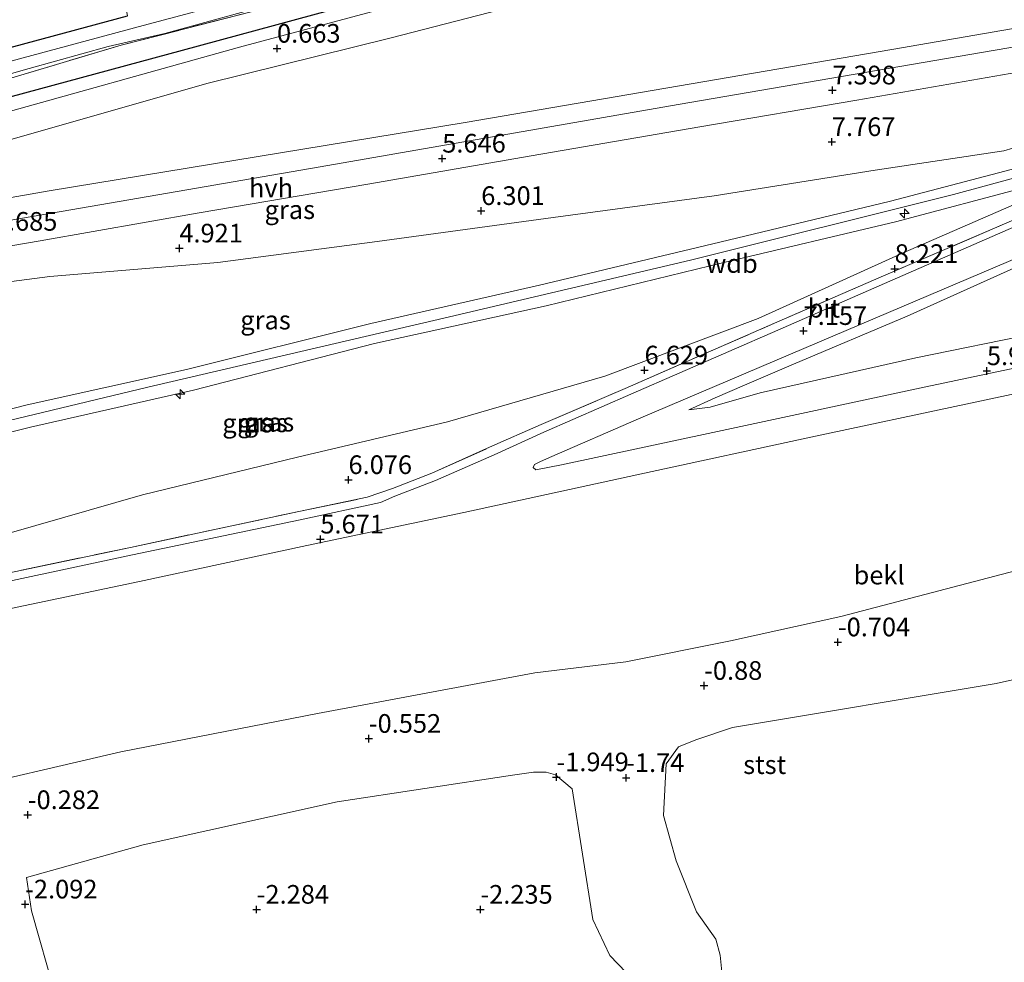
# Model space of a CAD drawing. Units: metres. Extents: x 29998 to 40006, y 381250 to 387503.
# Drawn here: x 31823 to 31955, y 385039 to 385165 of the extents above; entities that cross this region are included whole.
import ezdxf
from ezdxf.enums import TextEntityAlignment as Align

# ---------------------------------------------------------------- set-up
doc = ezdxf.new("R2010")
doc.units = ezdxf.units.M
doc.linetypes.add('IE-TERREINAFSCHEIDING', pattern=[10, 8, -2])
doc.layers.get('0').update_dxf_attribs({"lineweight": 25})
for name, color, linetype, lineweight in [('B-ME-AL-OVERIG-S-B1', 7, 'Continuous', 18), ('B-ME-GW-HOOGTEPUNT-S-B1', 10, 'Continuous', 25), ('B-ME-GW-INSTEEKWATERGANG-L-B1', 10, 'Continuous', 25), ('B-ME-GW-KRUINLIJN-L-B1', 93, 'Continuous', 18), ('B-ME-GW-TEENLIJN-L-B1', 93, 'Continuous', 18), ('B-ME-IE-GRASLAND-GV-B6', 93, 'Continuous', 18), ('B-ME-IE-GRONDWERKLIJN-GROND_NIETINGERICHT-GV-B6', 253, 'Continuous', 18), ('B-ME-IE-TERREINAFSCHEIDING-RASTERHEKWERK-L-B1', 8, 'IE-TERREINAFSCHEIDING', 18), ('B-ME-OB-BEKLEDING-GV-B6', 253, 'Continuous', 18), ('B-ME-OB-WATERLIJN-L-B1', 133, 'OB-WATERLIJN', 18), ('B-ME-OG-WATER-GV-B6', 153, 'Continuous', 18), ('B-ME-VH-VERH_SOORT-BITUMEN-GV-B6', 8, 'IE-TERREINAFSCHEIDING-NATUURLIJK-HOUTWAL', 18), ('B-ME-VH-VERH_SOORT-HALF_VERHARDING-GV-B6', 8, 'IE-TERREINAFSCHEIDING-NATUURLIJK-HOUTWAL', 18)]:
    doc.layers.add(name, color=color, linetype=linetype, lineweight=lineweight)
doc.styles.add('NLCS-ISO', font='NLCS-ISO.TTF')
doc.linetypes.add('IE-TERREINAFSCHEIDING-NATUURLIJK-HOUTWAL', pattern='A,7,-1.5,[67,NLCS.SHX,S=0.75,R=45,X=0,Y=0],-1.5,7,-1.5,[70,NLCS.SHX,S=0.75,R=0,X=0,Y=0],-1.5', length=20)
doc.linetypes.add('OB-WATERLIJN', pattern='A,10,[32,NLCS.SHX,S=2,R=0,X=0,Y=0],-12', length=22)

# ---------------------------------------------------------------- blocks, each defined once
blk = doc.blocks.new('hecto')
for p, q in [((0, 0.625), (-0.625, 0)), ((0, -0.625), (0, 0.625)), ((-0.625, 0), (0.625, 0)), ((0.625, 0), (0, -0.625))]:
    blk.add_line(p, q)
blk = doc.blocks.new('hoogtepunt')
for p, q in [((-0.5, 0), (0.5, 0)), ((0, 0.5), (0, -0.5))]:
    blk.add_line(p, q)

msp = doc.modelspace()

# ---------------------------------------------------------------- linework, layer by layer
at = {"layer": 'B-ME-GW-INSTEEKWATERGANG-L-B1'}
for points in [[(31952.54, 385212.933, -0.46), (31952.449, 385209.082, -0.444), (31952.268, 385204.648, -0.37), (31951.905, 385202.014, -0.202), (31950.506, 385199.125, -0.221), (31948.511, 385196.368, -0.221), (31947.028, 385194.335, -0.199), (31942.314, 385189.751, -0.282), (31939.684, 385188.334, -0.282), (31934.96, 385185.905, -0.282), (31926.787, 385183.175, -0.282), (31897.491, 385175.229, -0.38), (31845.102, 385160.992, -0.372), (31796.824, 385147.963, -0.442), (31748.892, 385134.968, -0.485)], [(31745.211, 385140.634, -0.577), (31745.789, 385140.324, -0.577), (31746.407, 385140.414, -0.577), (31790.357, 385152.869, -0.577), (31837.742, 385165.649, -0.47)]]:
    msp.add_polyline3d(points, dxfattribs=at)
at = {"layer": 'B-ME-GW-KRUINLIJN-L-B1'}
for points in [[(31750.857, 385127.736, 1.048), (31787.978, 385135.319, 2.354), (31827.25, 385142.177, 3.586), (31883.039, 385151.358, 5.625), (31940.25, 385161.113, 7.403), (31961.201, 385164.747, 8.074), (31964.658, 385165.591, 8.221), (31967.401, 385167.206, 8.127), (31969.019, 385168.836, 8.054), (31970.201, 385170.887, 7.951), (31970.575, 385173.949, 7.685), (31970.222, 385178.918, 7.181), (31969.843, 385184.231, 6.776), (31969.807, 385188.339, 6.465), (31970.46, 385192.742, 6.277), (31971.209, 385197.786, 5.851), (31972.181, 385202.499, 5.486), (31973.92, 385207.558, 5.093), (31976.352, 385215.216, 4.524), (31980.416, 385226.745, 3.349), (31982.128, 385232.412, 2.85), (31981.525, 385234.723, 2.706)], [(31748.954, 385132.8, 0.6), (31749.596, 385132.889, 0.606), (31757.272, 385135.006, 0.511), (31784.778, 385142.689, 0.606), (31818.168, 385151.784, 0.651), (31852.782, 385161.436, 0.659), (31894.498, 385172.632, 0.675), (31928.253, 385182.013, 0.581), (31935.51, 385184.217, 0.569), (31940.19, 385186.428, 0.425), (31944.395, 385189.521, 0.38), (31947.044, 385192.698, 0.221), (31949.393, 385195.899, 0.106), (31951.747, 385200.389, -0.045), (31952.405, 385201.945, -0.077), (31952.922, 385204.652, -0.217), (31952.54, 385212.933, -0.46)], [(32097.476, 385152.944, 9.648), (32082.055, 385156.428, 9.696), (32073.944, 385158.066, 9.7), (32065.694, 385159.047, 9.663), (32055.869, 385159.733, 9.663), (32046.993, 385159.664, 9.638), (32034.457, 385158.639, 9.687), (32019.362, 385157.033, 9.687), (32000.325, 385154.258, 9.671), (31981.6, 385151.32, 9.745), (31981.142, 385151.261, 9.65), (31976.352, 385150.039, 9.762), (31975.5, 385149.77, 9.798), (31971.024, 385147.835, 9.671), (31948.498, 385141.715, 9.696), (31913.224, 385132.889, 9.851), (31880.171, 385125.137, 9.913), (31840.487, 385115.885, 9.859), (31798.446, 385105.808, 9.892), (31751.094, 385094.888, 9.859), (31741.199, 385092.459, 9.814)], [(31741.207, 385093.977, 9.832), (31746.798, 385095.118, 9.81), (31757.747, 385097.352, 9.766), (31781.868, 385103.916, 9.699), (31805.259, 385108.659, 9.855), (31824.296, 385113.503, 9.755), (31845.687, 385118.246, 9.728), (31870.398, 385124.414, 9.751), (31893.013, 385129.528, 9.79), (31917.172, 385135.288, 9.681), (31940.037, 385140.781, 9.59), (31958.092, 385145.538, 9.533), (31964.432, 385146.739, 9.601), (31965.604, 385147.255, 9.551), (31970.634, 385148.247, 9.593), (31972.363, 385149.565, 9.595)], [(31966.594, 385144.839, 9.545), (31965.544, 385144.924, 9.587), (31958.554, 385142.768, 9.65), (31940.733, 385138.039, 9.7), (31917.706, 385132.565, 9.706), (31893.907, 385126.777, 9.765), (31870.898, 385121.713, 9.818), (31846.625, 385115.497, 9.707), (31824.772, 385110.513, 9.843), (31805.983, 385105.88, 9.857), (31782.265, 385100.534, 9.81), (31758.445, 385094.236, 9.742), (31741.189, 385090.453, 9.776)], [(31913.025, 385112.829, 6.151), (31916.565, 385114.444, 6.26), (31920.462, 385116.157, 6.42), (31927.067, 385118.972, 6.756), (31942.294, 385125.415, 7.599), (31961.057, 385133.828, 8.583), (31967.909, 385136.781, 8.94), (31974.06, 385138.488, 9.183), (31981.725, 385139.386, 9.299), (31987.281, 385139.93, 9.102), (31998.851, 385140.445, 8.539), (32013.918, 385142.176, 7.895), (32021.993, 385142.245, 7.419), (32026.207, 385142.218, 7.199), (32030.645, 385142.032, 6.976), (32038.488, 385141.241, 6.728), (32044.897, 385140.193, 6.481), (32047.442, 385139.036, 6.336)], [(31741.077, 385069.044, 5.939), (31748.772, 385070.689, 5.941), (31770.863, 385075.386, 5.938), (31792.781, 385080.039, 5.983), (31814.849, 385084.709, 5.967), (31839.377, 385089.861, 5.946), (31861.811, 385094.667, 5.935), (31882.846, 385099.081, 5.944), (31907.099, 385104.344, 5.936), (31929.389, 385109.163, 5.956), (31950.806, 385113.717, 5.937), (31967.789, 385117.347, 5.937)]]:
    msp.add_polyline3d(points, dxfattribs=at)
at = {"layer": 'B-ME-GW-TEENLIJN-L-B1'}
for points in [[(31956.799, 385201.367, 0.266), (31954.776, 385195.024, 0.438), (31952.752, 385190.132, 0.593), (31950.637, 385186.715, 0.679), (31949.002, 385185.045, 0.777), (31946.062, 385182.859, 0.876), (31943.652, 385181.469, 1.019), (31940.124, 385180.073, 1.031), (31933.646, 385178.201, 1.08), (31917.881, 385174.281, 1.126), (31896.368, 385168.71, 1.121), (31873.129, 385162.684, 1.109), (31848.411, 385156.574, 0.986), (31821.659, 385148.939, 1.06), (31795.358, 385141.918, 0.732), (31775.22, 385136.169, 0.978), (31759.918, 385131.313, 0.933), (31750.857, 385127.736, 1.048)], [(31969.325, 385156.568, 8.875), (31968.41, 385155.759, 8.878), (31967.586, 385154.37, 8.944), (31963.528, 385151.259, 8.886), (31957.676, 385148.254, 8.738), (31955.238, 385147.566, 8.655), (31938.022, 385144.935, 8.011), (31916.409, 385141.514, 7.358), (31894.824, 385138.624, 6.567), (31871.232, 385135.377, 5.75), (31849.885, 385132.597, 5.074), (31827.364, 385130.731, 4.212), (31804.986, 385127.793, 3.49), (31781.162, 385124.822, 2.549), (31760.193, 385121.329, 1.845), (31751.256, 385120.713, 1.459), (31750.705, 385120.808, 1.527)], [(31741.12, 385077.209, 6.298), (31761.568, 385082.006, 6.299), (31785.52, 385087.177, 6.262), (31808.521, 385092.898, 6.329), (31821.889, 385096.329, 6.322), (31839.774, 385101.457, 6.364), (31860.571, 385106.482, 6.39), (31880.645, 385111.222, 6.364), (31901.761, 385117.36, 6.498), (31922.317, 385125.065, 7.166), (31941.766, 385133.865, 8.319), (31965.876, 385144.379, 9.531), (31966.594, 385144.839, 9.545)], [(32047.442, 385139.036, 6.336), (32044.899, 385138.316, 6.335), (32038.522, 385138.038, 6.271), (32029.814, 385137.735, 6.222), (32022.754, 385136.35, 6.287), (32019.551, 385135.201, 6.236), (32002.816, 385132.097, 6.301), (31987.888, 385128.946, 6.193), (31979.857, 385127.495, 6.192), (31975.105, 385126.286, 6.173), (31959.671, 385123.13, 6.204), (31943.444, 385119.793, 6.239), (31922.58, 385115.132, 6.254), (31915.874, 385113.201, 6.18), (31913.025, 385112.829, 6.151)], [(32049.797, 385110.156, 1.414), (32047.65, 385109.777, 1.438), (32045.274, 385109.194, 1.372), (32032.967, 385107.329, 1.145), (32017.528, 385102.922, 0.46), (32005.14, 385100.752, 0.318), (32003.789, 385100.228, 0.189), (31983.248, 385096.822, 0.253), (31957.823, 385091.557, -0.014), (31933.392, 385085.173, -0.469), (31918.618, 385081.892, -0.599), (31904.592, 385079.087, -0.525), (31892.376, 385077.605, -0.232), (31863.247, 385072.176, 0.021), (31836.858, 385067.005, 0.158), (31812.628, 385061.384, 0.015), (31789.63, 385055.412, -0.179), (31768.802, 385050.541, -0.21), (31740.953, 385045.353, -0.039)]]:
    msp.add_polyline3d(points, dxfattribs=at)
at = {"layer": 'B-ME-IE-GRASLAND-GV-B6'}
for points in [[(31818.168, 385151.784, 0.651), (31852.782, 385161.436, 0.659), (31894.498, 385172.632, 0.675), (31928.253, 385182.013, 0.581), (31935.51, 385184.217, 0.569), (31940.19, 385186.428, 0.425), (31944.395, 385189.521, 0.38), (31947.044, 385192.698, 0.221), (31949.393, 385195.899, 0.106), (31951.747, 385200.389, -0.045), (31952.405, 385201.945, -0.077), (31952.922, 385204.652, -0.217), (31952.54, 385212.933, -0.46), (31951.232, 385227.327, -0.474), (31951.06, 385229.138, -0.617), (31950.141, 385230.202, -0.608), (31948.415, 385231.044, -0.587), (31968.393, 385234.089, -0.409)], [(31948.415, 385231.044, -0.587), (31950.141, 385230.202, -0.608), (31951.06, 385229.138, -0.617), (31951.232, 385227.327, -0.474), (31952.54, 385212.933, -0.46), (31952.449, 385209.082, -0.444), (31952.268, 385204.648, -0.37), (31951.905, 385202.014, -0.202), (31950.506, 385199.125, -0.221), (31948.511, 385196.368, -0.221), (31947.028, 385194.335, -0.199), (31942.314, 385189.751, -0.282), (31939.684, 385188.334, -0.282), (31934.96, 385185.905, -0.282), (31926.787, 385183.175, -0.282), (31897.491, 385175.229, -0.38), (31845.102, 385160.992, -0.372), (31796.824, 385147.963, -0.442)], [(31820.426, 385156.771, -1.302), (31836.893, 385161.697, -1.293), (31871.398, 385170.574, -1.318), (31925.47, 385185.511, -1.31), (31933.503, 385188.024, -1.31), (31937.727, 385190.049, -1.31), (31940.751, 385192.298, -1.31), (31944.566, 385195.952, -1.302), (31947.094, 385199.723, -1.302), (31948.44, 385202.777, -1.302), (31949.441, 385205.541, -1.302), (31949.99, 385208.964, -1.297), (31950.168, 385212.117, -1.289), (31949.244, 385223.26, -1.31), (31948.647, 385229.687, -1.244), (31948.415, 385231.044, -0.587)], [(31845.723, 385207.062, -0.302), (31829.761, 385203.454, -0.361), (31837.742, 385165.649, -0.47), (31790.357, 385152.869, -0.577), (31746.407, 385140.414, -0.577), (31745.789, 385140.324, -0.577), (31745.211, 385140.634, -0.577), (31741.531, 385156.139, -0.577), (31741.673, 385183.271, -0.659), (31760.625, 385188.141, -0.663), (31764.525, 385189.058, -1.044), (31768.656, 385189.993, -1.04), (31767.89, 385193.256, -0.491), (31768.271, 385195.397, -0.264), (31843.566, 385211.963, -0.202), (31844.477, 385211.424, -0.401), (31844.856, 385211.03, -0.405), (31845.723, 385207.062, -0.302)], [(31956.799, 385201.367, 0.266), (31954.776, 385195.024, 0.438), (31952.752, 385190.132, 0.593), (31950.637, 385186.715, 0.679), (31949.002, 385185.045, 0.777), (31946.062, 385182.859, 0.876), (31943.652, 385181.469, 1.019), (31940.124, 385180.073, 1.031), (31933.646, 385178.201, 1.08), (31917.881, 385174.281, 1.126), (31896.368, 385168.71, 1.121), (31873.129, 385162.684, 1.109), (31848.411, 385156.574, 0.986), (31821.659, 385148.939, 1.06), (31795.358, 385141.918, 0.732), (31775.22, 385136.169, 0.978), (31759.918, 385131.313, 0.933), (31750.857, 385127.736, 1.048), (31787.978, 385135.319, 2.354), (31827.25, 385142.177, 3.586), (31883.039, 385151.358, 5.625), (31940.25, 385161.113, 7.403), (31961.201, 385164.747, 8.074)], [(31961.201, 385164.747, 8.074), (31940.25, 385161.113, 7.403), (31883.039, 385151.358, 5.625), (31827.25, 385142.177, 3.586), (31787.978, 385135.319, 2.354), (31750.857, 385127.736, 1.048), (31759.918, 385131.313, 0.933), (31775.22, 385136.169, 0.978), (31795.358, 385141.918, 0.732), (31821.659, 385148.939, 1.06), (31848.411, 385156.574, 0.986), (31873.129, 385162.684, 1.109), (31896.368, 385168.71, 1.121), (31917.881, 385174.281, 1.126), (31933.646, 385178.201, 1.08), (31940.124, 385180.073, 1.031), (31943.652, 385181.469, 1.019), (31946.062, 385182.859, 0.876), (31949.002, 385185.045, 0.777), (31950.637, 385186.715, 0.679), (31952.752, 385190.132, 0.593), (31954.776, 385195.024, 0.438), (31956.799, 385201.367, 0.266)], [(31796.824, 385147.963, -0.442), (31845.102, 385160.992, -0.372), (31897.491, 385175.229, -0.38)], [(31894.498, 385172.632, 0.675), (31852.782, 385161.436, 0.659), (31818.168, 385151.784, 0.651)], [(31871.398, 385170.574, -1.318), (31836.893, 385161.697, -1.293), (31820.426, 385156.771, -1.302)], [(31805.498, 385153.18, -1.629), (31824.596, 385158.583, -1.629), (31835.163, 385161.528, -1.629), (31842.78, 385163.284, -1.629), (31865.026, 385169.438, -1.629)], [(31790.357, 385152.869, -0.577), (31837.742, 385165.649, -0.47)], [(31846.939, 385166.204, -1.629), (31839.842, 385164.321, -1.629), (31819.734, 385158.927, -1.629)], [(31964.812, 385162.883, 8.346), (31954.11, 385161.033, 8.115), (31911.584, 385153.753, 6.772), (31863.591, 385145.413, 5.06), (31807.069, 385135.671, 3.193)], [(31803.77, 385131.67, 3.178), (31826.06, 385135.506, 3.947), (31847.392, 385139.239, 4.624), (31869.983, 385143.103, 5.355), (31891.878, 385146.875, 6.081), (31914.495, 385150.741, 6.887), (31935.563, 385154.345, 7.559), (31960.235, 385158.615, 8.36)], [(31804.986, 385127.793, 3.49), (31827.364, 385130.731, 4.212), (31849.885, 385132.597, 5.074), (31871.232, 385135.377, 5.75), (31894.824, 385138.624, 6.567), (31916.409, 385141.514, 7.358), (31938.022, 385144.935, 8.011), (31955.238, 385147.566, 8.655), (31957.676, 385148.254, 8.738)], [(31957.676, 385148.254, 8.738), (31955.238, 385147.566, 8.655), (31938.022, 385144.935, 8.011), (31916.409, 385141.514, 7.358), (31894.824, 385138.624, 6.567), (31871.232, 385135.377, 5.75), (31849.885, 385132.597, 5.074), (31827.364, 385130.731, 4.212), (31804.986, 385127.793, 3.49)], [(31958.554, 385142.768, 9.65), (31940.733, 385138.039, 9.7), (31917.706, 385132.565, 9.706), (31893.907, 385126.777, 9.765), (31870.898, 385121.713, 9.818), (31846.625, 385115.497, 9.707), (31824.772, 385110.513, 9.843), (31805.983, 385105.88, 9.857), (31782.265, 385100.534, 9.81), (31758.445, 385094.236, 9.742), (31741.189, 385090.453, 9.776), (31741.207, 385093.977, 9.832), (31746.798, 385095.118, 9.81), (31757.747, 385097.352, 9.766), (31781.868, 385103.916, 9.699), (31805.259, 385108.659, 9.855), (31824.296, 385113.503, 9.755), (31845.687, 385118.246, 9.728), (31870.398, 385124.414, 9.751), (31893.013, 385129.528, 9.79), (31917.172, 385135.288, 9.681), (31940.037, 385140.781, 9.59), (31958.092, 385145.538, 9.533)], [(31958.092, 385145.538, 9.533), (31940.037, 385140.781, 9.59), (31917.172, 385135.288, 9.681), (31893.013, 385129.528, 9.79), (31870.398, 385124.414, 9.751), (31845.687, 385118.246, 9.728), (31824.296, 385113.503, 9.755), (31805.259, 385108.659, 9.855)], [(31741.103, 385073.972, 6.14), (31741.12, 385077.209, 6.298), (31761.568, 385082.006, 6.299), (31785.52, 385087.177, 6.262), (31808.521, 385092.898, 6.329), (31821.889, 385096.329, 6.322), (31839.774, 385101.457, 6.364), (31860.571, 385106.482, 6.39), (31880.645, 385111.222, 6.364), (31901.761, 385117.36, 6.498), (31922.317, 385125.065, 7.166), (31941.766, 385133.865, 8.319), (31965.876, 385144.379, 9.531)], [(31965.876, 385144.379, 9.531), (31941.766, 385133.865, 8.319), (31922.317, 385125.065, 7.166), (31901.761, 385117.36, 6.498), (31880.645, 385111.222, 6.364), (31860.571, 385106.482, 6.39), (31839.774, 385101.457, 6.364), (31821.889, 385096.329, 6.322), (31808.521, 385092.898, 6.329), (31785.52, 385087.177, 6.262), (31761.568, 385082.006, 6.299), (31741.12, 385077.209, 6.298), (31741.189, 385090.453, 9.776), (31758.445, 385094.236, 9.742), (31782.265, 385100.534, 9.81), (31805.983, 385105.88, 9.857), (31824.772, 385110.513, 9.843), (31846.625, 385115.497, 9.707), (31870.898, 385121.713, 9.818), (31893.907, 385126.777, 9.765), (31917.706, 385132.565, 9.706), (31940.733, 385138.039, 9.7), (31958.554, 385142.768, 9.65)], [(31741.097, 385072.818, 6.068), (31741.103, 385073.972, 6.14), (31747.685, 385075.368, 6.141), (31769.954, 385080.027, 6.152), (31791.684, 385084.634, 6.182), (31813.781, 385089.297, 6.107), (31838.169, 385094.412, 6.104), (31860.725, 385099.218, 6.112), (31869.903, 385101.121, 6.055), (31873.271, 385102.298, 6.034), (31878.583, 385104.344, 6.132), (31886.316, 385107.836, 6.211), (31893.208, 385110.867, 6.272), (31904.488, 385115.708, 6.414), (31924.511, 385124.455, 7.131), (31939.139, 385130.781, 7.895), (31957.217, 385138.58, 8.812)], [(31957.558, 385137.761, 8.877), (31939.252, 385129.758, 7.925), (31924.951, 385123.522, 7.149), (31905.247, 385114.943, 6.421), (31893.591, 385109.844, 6.246), (31886.94, 385106.817, 6.153), (31879.039, 385103.358, 6.077), (31873.588, 385101.257, 6.046), (31871.699, 385100.433, 6.07), (31860.892, 385098.124, 6.064), (31838.44, 385093.396, 6.08), (31813.942, 385088.208, 6.064), (31792.216, 385083.582, 6.077), (31770.071, 385078.933, 6.091), (31747.879, 385074.264, 6.06), (31741.097, 385072.818, 6.068)], [(31957.217, 385138.58, 8.812), (31939.139, 385130.781, 7.895), (31924.511, 385124.455, 7.131), (31904.488, 385115.708, 6.414), (31893.208, 385110.867, 6.272), (31886.316, 385107.836, 6.211), (31878.583, 385104.344, 6.132), (31873.271, 385102.298, 6.034), (31869.903, 385101.121, 6.055), (31860.725, 385099.218, 6.112), (31838.169, 385094.412, 6.104), (31813.781, 385089.297, 6.107), (31791.684, 385084.634, 6.182), (31769.954, 385080.027, 6.152), (31747.685, 385075.368, 6.141), (31741.103, 385073.972, 6.14)], [(31960.903, 385119.334, 6.049), (31944.802, 385115.91, 6.052), (31916.239, 385109.803, 6.079), (31895.931, 385105.489, 6.054), (31892.529, 385104.785, 6.05), (31892.159, 385105.11, 6.035), (31892.318, 385105.502, 6.063), (31893.028, 385105.873, 6.057), (31894.333, 385106.47, 6.089), (31906.294, 385111.642, 6.253), (31926.649, 385120.302, 6.895), (31941.561, 385126.65, 7.691), (31959.452, 385134.221, 8.653)], [(31961.057, 385133.828, 8.583), (31942.294, 385125.415, 7.599), (31927.067, 385118.972, 6.756), (31920.462, 385116.157, 6.42), (31916.565, 385114.444, 6.26), (31913.025, 385112.829, 6.151), (31915.874, 385113.201, 6.18), (31922.58, 385115.132, 6.254), (31943.444, 385119.793, 6.239), (31959.671, 385123.13, 6.204)], [(31959.671, 385123.13, 6.204), (31943.444, 385119.793, 6.239), (31922.58, 385115.132, 6.254), (31915.874, 385113.201, 6.18), (31913.025, 385112.829, 6.151), (31916.565, 385114.444, 6.26), (31920.462, 385116.157, 6.42), (31927.067, 385118.972, 6.756), (31942.294, 385125.415, 7.599), (31961.057, 385133.828, 8.583)]]:
    msp.add_polyline3d(points, dxfattribs=at)
at = {"layer": 'B-ME-IE-GRONDWERKLIJN-GROND_NIETINGERICHT-GV-B6'}
msp.add_polyline3d([(31828.045, 385034.562, -2.157), (31824.88, 385045.731, -2.157), (31824.228, 385050.201, -2.092), (31839.86, 385054.578, -2.071), (31865.874, 385060.321, -1.965), (31889.37, 385063.881, -1.916), (31892.183, 385064.288, -1.916), (31893.883, 385064.28, -1.916), (31895.132, 385063.938, -1.916), (31897.361, 385062.068, -1.908), (31900.151, 385044.569, -1.928), (31902.421, 385039.738, -1.957), (31904.619, 385037.43, -1.957)], dxfattribs=at)
at = {"layer": 'B-ME-IE-TERREINAFSCHEIDING-RASTERHEKWERK-L-B1'}
for points in [[(31748.826, 385137.285, -1.265), (31786.682, 385147.573, -1.31), (31820.426, 385156.771, -1.302), (31836.893, 385161.697, -1.293), (31871.398, 385170.574, -1.318), (31925.47, 385185.511, -1.31), (31933.503, 385188.024, -1.31), (31937.727, 385190.049, -1.31), (31940.751, 385192.298, -1.31), (31944.566, 385195.952, -1.302), (31947.094, 385199.723, -1.302), (31948.44, 385202.777, -1.302), (31949.441, 385205.541, -1.302), (31949.99, 385208.964, -1.297), (31950.168, 385212.117, -1.289), (31949.244, 385223.26, -1.31), (31948.647, 385229.687, -1.244), (31948.415, 385231.044, -0.587)], [(31741.103, 385073.972, 6.14), (31747.685, 385075.368, 6.141), (31769.954, 385080.027, 6.152), (31791.684, 385084.634, 6.182), (31813.781, 385089.297, 6.107), (31838.169, 385094.412, 6.104), (31860.725, 385099.218, 6.112), (31869.903, 385101.121, 6.055), (31873.271, 385102.298, 6.034), (31878.583, 385104.344, 6.132), (31886.316, 385107.836, 6.211), (31893.208, 385110.867, 6.272), (31904.488, 385115.708, 6.414), (31924.511, 385124.455, 7.131), (31939.139, 385130.781, 7.895), (31957.217, 385138.58, 8.812)]]:
    msp.add_polyline3d(points, dxfattribs=at)
at = {"layer": 'B-ME-OB-BEKLEDING-GV-B6'}
for points in [[(31957.823, 385091.557, -0.014), (31933.392, 385085.173, -0.469), (31918.618, 385081.892, -0.599), (31904.592, 385079.087, -0.525), (31892.376, 385077.605, -0.232), (31863.247, 385072.176, 0.021), (31836.858, 385067.005, 0.158), (31812.628, 385061.384, 0.015), (31789.63, 385055.412, -0.179), (31768.802, 385050.541, -0.21), (31740.953, 385045.353, -0.039), (31741.077, 385069.044, 5.939), (31748.772, 385070.689, 5.941), (31770.863, 385075.386, 5.938), (31792.781, 385080.039, 5.983), (31814.849, 385084.709, 5.967), (31839.377, 385089.861, 5.946), (31861.811, 385094.667, 5.935), (31882.846, 385099.081, 5.944), (31907.099, 385104.344, 5.936), (31929.389, 385109.163, 5.956), (31950.806, 385113.717, 5.937), (31967.789, 385117.347, 5.937)], [(31740.895, 385034.132, -0.758), (31740.953, 385045.353, -0.039), (31768.802, 385050.541, -0.21), (31789.63, 385055.412, -0.179), (31812.628, 385061.384, 0.015), (31836.858, 385067.005, 0.158), (31863.247, 385072.176, 0.021), (31892.376, 385077.605, -0.232), (31904.592, 385079.087, -0.525), (31918.618, 385081.892, -0.599), (31933.392, 385085.173, -0.469), (31957.823, 385091.557, -0.014)], [(31981.55, 385082.237, -2.338), (31954.23, 385076.19, -2.338), (31918.864, 385070.274, -2.338), (31913.952, 385068.619, -2.338), (31911.645, 385067.681, -2.338), (31909.988, 385065.397, -2.338), (31909.646, 385058.478, -2.338), (31911.318, 385052.435, -2.338), (31914.071, 385045.57, -2.338), (31916.636, 385041.923, -2.338), (31917.244, 385039.772, -2.338), (31917.483, 385037.097, -2.338)], [(31904.619, 385037.43, -1.957), (31902.421, 385039.738, -1.957), (31900.151, 385044.569, -1.928), (31897.361, 385062.068, -1.908), (31895.132, 385063.938, -1.916), (31893.883, 385064.28, -1.916), (31892.183, 385064.288, -1.916), (31889.37, 385063.881, -1.916), (31865.874, 385060.321, -1.965), (31839.86, 385054.578, -2.071), (31824.228, 385050.201, -2.092), (31824.88, 385045.731, -2.157), (31828.045, 385034.562, -2.157)]]:
    msp.add_polyline3d(points, dxfattribs=at)
at = {"layer": 'B-ME-OB-WATERLIJN-L-B1'}
msp.add_polyline3d([(31981.55, 385082.237, -2.338), (31954.23, 385076.19, -2.338), (31918.864, 385070.274, -2.338), (31913.952, 385068.619, -2.338), (31911.645, 385067.681, -2.338), (31909.988, 385065.397, -2.338), (31909.646, 385058.478, -2.338), (31911.318, 385052.435, -2.338), (31914.071, 385045.57, -2.338), (31916.636, 385041.923, -2.338), (31917.244, 385039.772, -2.338), (31917.483, 385037.097, -2.338)], dxfattribs=at)
at = {"layer": 'B-ME-OG-WATER-GV-B6'}
for points in [[(31865.026, 385169.438, -1.629), (31842.78, 385163.284, -1.629), (31835.163, 385161.528, -1.629), (31824.596, 385158.583, -1.629), (31805.498, 385153.18, -1.629)], [(31819.734, 385158.927, -1.629), (31839.842, 385164.321, -1.629), (31846.939, 385166.204, -1.629)], [(31917.483, 385037.097, -2.338), (31917.244, 385039.772, -2.338), (31916.636, 385041.923, -2.338), (31914.071, 385045.57, -2.338), (31911.318, 385052.435, -2.338), (31909.646, 385058.478, -2.338), (31909.988, 385065.397, -2.338), (31911.645, 385067.681, -2.338), (31913.952, 385068.619, -2.338), (31918.864, 385070.274, -2.338), (31954.23, 385076.19, -2.338), (31981.55, 385082.237, -2.338)]]:
    msp.add_polyline3d(points, dxfattribs=at)
at = {"layer": 'B-ME-VH-VERH_SOORT-BITUMEN-GV-B6'}
for points in [[(31813.942, 385088.208, 6.064), (31838.44, 385093.396, 6.08), (31860.892, 385098.124, 6.064), (31871.699, 385100.433, 6.07), (31873.588, 385101.257, 6.046), (31879.039, 385103.358, 6.077), (31886.94, 385106.817, 6.153), (31893.591, 385109.844, 6.246), (31905.247, 385114.943, 6.421), (31924.951, 385123.522, 7.149), (31939.252, 385129.758, 7.925), (31957.558, 385137.761, 8.877)], [(31959.452, 385134.221, 8.653), (31941.561, 385126.65, 7.691), (31926.649, 385120.302, 6.895), (31906.294, 385111.642, 6.253), (31894.333, 385106.47, 6.089), (31893.028, 385105.873, 6.057), (31892.318, 385105.502, 6.063), (31892.159, 385105.11, 6.035), (31892.529, 385104.785, 6.05), (31895.931, 385105.489, 6.054), (31916.239, 385109.803, 6.079), (31944.802, 385115.91, 6.052), (31960.903, 385119.334, 6.049)], [(31967.789, 385117.347, 5.937), (31950.806, 385113.717, 5.937), (31929.389, 385109.163, 5.956), (31907.099, 385104.344, 5.936), (31882.846, 385099.081, 5.944), (31861.811, 385094.667, 5.935), (31839.377, 385089.861, 5.946), (31814.849, 385084.709, 5.967)]]:
    msp.add_polyline3d(points, dxfattribs=at)
at = {"layer": 'B-ME-VH-VERH_SOORT-HALF_VERHARDING-GV-B6'}
msp.add_polyline3d([(31960.235, 385158.615, 8.36), (31935.563, 385154.345, 7.559), (31914.495, 385150.741, 6.887), (31891.878, 385146.875, 6.081), (31869.983, 385143.103, 5.355), (31847.392, 385139.239, 4.624), (31826.06, 385135.506, 3.947), (31803.77, 385131.67, 3.178), (31780.802, 385127.692, 2.368), (31758.568, 385123.786, 1.63), (31751.182, 385122.555, 1.427), (31750.637, 385122.029, 1.404), (31750.585, 385122.392, 1.179), (31750.251, 385125.36, 1.364), (31750.243, 385125.93, 1.168), (31755.733, 385126.802, 1.465), (31807.069, 385135.671, 3.193), (31863.591, 385145.413, 5.06), (31911.584, 385153.753, 6.772), (31954.11, 385161.033, 8.115), (31964.812, 385162.883, 8.346), (31960.235, 385158.615, 8.36)], dxfattribs=at)

# ---------------------------------------------------------------- block references
at = {"layer": 'B-ME-AL-OVERIG-S-B1', "rotation": 90}
for p in [(31941.919, 385139.155, 9.697), (31844.828, 385114.963, 9.72)]:
    msp.add_blockref('hecto', p, dxfattribs=at)
at = {"layer": 'B-ME-GW-HOOGTEPUNT-S-B1', "rotation": 90}
for p in [(31857.807, 385161.261, 0.663), (31857.807, 385161.261, 0.663), (31932.261, 385155.67, 7.398), (31932.261, 385155.67, 7.398), (31932.202, 385148.749, 7.767), (31932.202, 385148.749, 7.767), (31879.96, 385146.532, 5.646), (31879.96, 385146.532, 5.646), (31885.189, 385139.512, 6.301), (31885.189, 385139.512, 6.301), (31844.711, 385134.485, 4.921), (31844.711, 385134.485, 4.921), (31940.624, 385131.742, 8.221), (31940.624, 385131.742, 8.221), (31928.405, 385123.441, 7.157), (31928.405, 385123.441, 7.157), (31907.083, 385118.148, 6.629), (31907.083, 385118.148, 6.629), (31952.986, 385118.051, 5.986), (31952.986, 385118.051, 5.986), (31867.392, 385103.461, 6.076), (31867.392, 385103.461, 6.076), (31863.616, 385095.495, 5.671), (31863.616, 385095.495, 5.671), (31932.998, 385081.715, -0.704), (31932.998, 385081.715, -0.704), (31915.062, 385075.886, -0.88), (31915.062, 385075.886, -0.88), (31870.107, 385068.789, -0.552), (31870.107, 385068.789, -0.552), (31895.263, 385063.638, -1.949), (31895.263, 385063.638, -1.949), (31904.608, 385063.526, -1.74), (31904.608, 385063.526, -1.74), (31824.384, 385058.566, -0.282), (31824.384, 385058.566, -0.282), (31824.03, 385046.591, -2.092), (31824.03, 385046.591, -2.092), (31855.077, 385045.892, -2.284), (31855.077, 385045.892, -2.284), (31885.068, 385045.888, -2.235), (31885.068, 385045.888, -2.235)]:
    msp.add_blockref('hoogtepunt', p, dxfattribs=at)

# ---------------------------------------------------------------- texts
at = {"layer": 'B-ME-GW-HOOGTEPUNT-S-B1', "ltscale": 0.2, "style": 'NLCS-ISO'}
for s, p in [('0.663', (31857.807, 385161.261, 0.663)), ('0.663', (31857.807, 385161.261, 0.663)), ('7.398', (31932.261, 385155.67, 7.398)), ('7.398', (31932.261, 385155.67, 7.398)), ('7.767', (31932.202, 385148.749, 7.767)), ('7.767', (31932.202, 385148.749, 7.767)), ('5.646', (31879.96, 385146.532, 5.646)), ('5.646', (31879.96, 385146.532, 5.646)), ('6.301', (31885.189, 385139.512, 6.301)), ('6.301', (31885.189, 385139.512, 6.301)), ('3.685', (31819.842, 385136.064, 3.685)), ('3.685', (31819.842, 385136.064, 3.685)), ('4.921', (31844.711, 385134.485, 4.921)), ('4.921', (31844.711, 385134.485, 4.921)), ('8.221', (31940.624, 385131.742, 8.221)), ('8.221', (31940.624, 385131.742, 8.221)), ('7.157', (31928.405, 385123.441, 7.157)), ('7.157', (31928.405, 385123.441, 7.157)), ('6.629', (31907.083, 385118.148, 6.629)), ('6.629', (31907.083, 385118.148, 6.629)), ('5.986', (31952.986, 385118.051, 5.986)), ('5.986', (31952.986, 385118.051, 5.986)), ('6.076', (31867.392, 385103.461, 6.076)), ('6.076', (31867.392, 385103.461, 6.076)), ('5.671', (31863.616, 385095.495, 5.671)), ('5.671', (31863.616, 385095.495, 5.671)), ('-0.704', (31932.998, 385081.715, -0.704)), ('-0.704', (31932.998, 385081.715, -0.704)), ('-0.88', (31915.062, 385075.886, -0.88)), ('-0.88', (31915.062, 385075.886, -0.88)), ('-0.552', (31870.107, 385068.789, -0.552)), ('-0.552', (31870.107, 385068.789, -0.552)), ('-1.949', (31895.263, 385063.638, -1.949)), ('-1.949', (31895.263, 385063.638, -1.949)), ('-1.74', (31904.608, 385063.526, -1.74)), ('-1.74', (31904.608, 385063.526, -1.74)), ('-0.282', (31824.384, 385058.566, -0.282)), ('-0.282', (31824.384, 385058.566, -0.282)), ('-2.092', (31824.03, 385046.591, -2.092)), ('-2.092', (31824.03, 385046.591, -2.092)), ('-2.284', (31855.077, 385045.892, -2.284)), ('-2.284', (31855.077, 385045.892, -2.284)), ('-2.235', (31885.068, 385045.888, -2.235)), ('-2.235', (31885.068, 385045.888, -2.235))]:
    msp.add_text(s, height=2.5, dxfattribs=at).set_placement(p, align=Align.BOTTOM_LEFT)
at = {"layer": 'B-ME-GW-KRUINLIJN-L-B1', "ltscale": 0.2, "style": 'NLCS-ISO'}
msp.add_text('wdb', height=2.5, dxfattribs=at).set_placement((31918.7876, 385132.4492), align=Align.MIDDLE_CENTER)
at = {"layer": 'B-ME-IE-GRASLAND-GV-B6', "ltscale": 0.2, "style": 'NLCS-ISO'}
for p in [(31859.5235, 385139.664), (31856.269, 385124.868), (31853.857, 385111.0665), (31855.8685, 385111.1095), (31856.73, 385111.1915)]:
    msp.add_text('gras', height=2.5, dxfattribs=at).set_placement(p, align=Align.MIDDLE_CENTER)
at = {"layer": 'B-ME-OB-BEKLEDING-GV-B6', "ltscale": 0.2, "style": 'NLCS-ISO'}
for s, p in [('bekl', (31938.5341, 385090.7012)), ('stst', (31923.1906, 385065.3004))]:
    msp.add_text(s, height=2.5, dxfattribs=at).set_placement(p, align=Align.MIDDLE_CENTER)
at = {"layer": 'B-ME-VH-VERH_SOORT-BITUMEN-GV-B6', "ltscale": 0.2, "style": 'NLCS-ISO'}
msp.add_text('bit', height=2.5, dxfattribs=at).set_placement((31931.1315, 385126.4548), align=Align.MIDDLE_CENTER)
at = {"layer": 'B-ME-VH-VERH_SOORT-HALF_VERHARDING-GV-B6', "ltscale": 0.2, "style": 'NLCS-ISO'}
msp.add_text('hvh', height=2.5, dxfattribs=at).set_placement((31857.0056, 385142.5819), align=Align.MIDDLE_CENTER)

doc.saveas('drawing.dxf')
